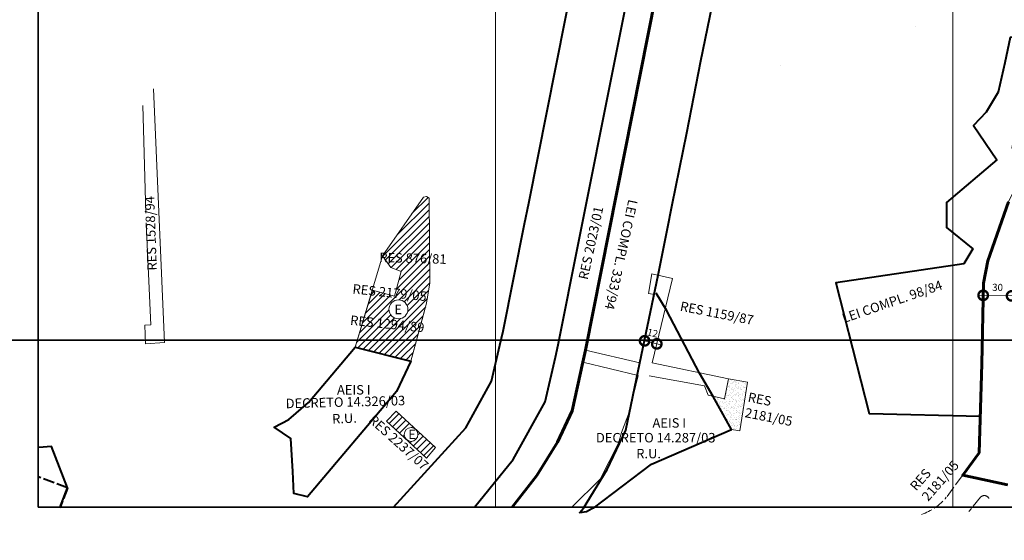
# Model space of a CAD drawing. Extents: x 184658 to 188618, y 1673246 to 1678046.
# Drawn here: x 185498 to 186539, y 1674235 to 1674785 of the extents above; entities that cross this region are included whole.
import ezdxf

# ---------------------------------------------------------------- set-up
doc = ezdxf.new("R2010")
doc.units = 0
doc.header["$MEASUREMENT"] = 0
doc.header["$XCLIPFRAME"] = 0
doc.linetypes.add('ACAD_ISO02W100', pattern=[15, 12, -3])
doc.layers.get('Defpoints').update_dxf_attribs({"linetype": 'CONTINUOUS'})
for name, color, linetype in [('Divisão_1956', 3, 'CONTINUOUS'), ('P-Gauss_Krueger', 3, 'CONTINUOUS'), ('P-Imagem_raster', 251, 'CONTINUOUS')]:
    doc.layers.add(name, color=color, linetype=linetype)
for name, color, linetype, lineweight in [('P-Area_escola', 6, 'CONTINUOUS', 9), ('P-Area_verde', 3, 'CONTINUOUS', 20), ('P-Cotas', 5, 'CONTINUOUS', 20), ('P-Ident_Area_Comp', 7, 'CONTINUOUS', 40), ('P-Ident_Area_Escola', 6, 'CONTINUOUS', 40), ('P-ident_Resolução', 2, 'CONTINUOUS', 30), ('P-Lim_area_comp', 40, 'ACAD_ISO02W100', 40), ('P-Lim_SUBUEU', 5, 'CONTINUOUS', 40), ('P-Lim_trac_viario', 1, 'CONTINUOUS', 20), ('P-Lim_trac_viario_proj', 1, 'ACAD_ISO02W100', 20), ('P-Lim_UEU', 6, 'CONTINUOUS', 60), ('P-Malha', 7, 'CONTINUOUS', 9), ('P-Texto_Geral', 5, 'CONTINUOUS', 20)]:
    doc.layers.add(name, color=color, linetype=linetype, lineweight=lineweight)
doc.styles.add('SIMPLEX', font='simplex.shx')
doc.dimstyles.get("Standard").update_dxf_attribs({"dimtxt": 7.5, "dimasz": 20, "dimexe": 0.18, "dimexo": 0.0625, "dimgap": 5, "dimtad": 1, "dimdec": 0, "dimzin": 0, "dimdsep": 46, "dimtxsty": 'Standard', "dimblk": 'DOTSMALL', "dimcen": 0.09, "dimdle": 6, "dimse1": 1, "dimse2": 1, "dimadec": 0, "dimazin": 0, "dimtfac": 1, "dimtdec": 0, "dimtofl": 0, "dimtmove": 2, "dimatfit": 2, "dimldrblk": 'DOTSMALL', "dimfxl": 1, "dimtolj": 1, "dimtzin": 0, "dimlwd": 13, "dimarcsym": 0})
picture_1 = doc.add_image_def('image1.tif', size_in_pixel=(9984, 13431))

# ---------------------------------------------------------------- blocks, each defined once
blk = doc.blocks.new('_DotSmall')
at = {"layer": 'P-Texto_Geral', "color": 0, "const_width": 0.5}
blk.add_lwpolyline([(-0.0625, 0, 1), (0.0625, 0, 1)], format="xyb", close=True, dxfattribs=at)
blk = doc.blocks.new('*D33')
at = {"layer": 'Defpoints', "color": 0}
for p in [(186158.7, 1674445.7), (186171.6, 1674442.6), (186171.6, 1674442.5)]:
    blk.add_point(p, dxfattribs=at)
at = {"layer": 'P-Cotas', "color": 0, "lineweight": 13}
blk.add_line((186152.9, 1674447.1), (186177.4, 1674441.1), dxfattribs=at)
at = {"layer": 'P-Cotas', "color": 0, "lineweight": 13, "xscale": 20, "yscale": 20, "zscale": 20}
for p, rotation in [((186158.7, 1674445.7), 166.4028814256218), ((186171.6, 1674442.5), 346.4028814256218)]:
    blk.add_blockref('_DotSmall', p, dxfattribs=dict(at, rotation=rotation))
at = {"layer": 'P-Cotas', "color": 0, "insert": (186167.2, 1674454), "char_height": 7.5, "attachment_point": 5, "rotation": 346.4029}
blk.add_mtext('\\A1;12', dxfattribs=at)
blk = doc.blocks.new('*D37')
at = {"layer": 'Defpoints', "color": 0}
for p in [(186546.5, 1674493.2), (186515.8, 1674454.4), (186545.8, 1674453.8)]:
    blk.add_point(p, dxfattribs=at)
at = {"layer": 'P-Cotas', "color": 0, "lineweight": 13}
blk.add_line((186510.5, 1674493.9), (186552.5, 1674493.1), dxfattribs=at)
at = {"layer": 'P-Cotas', "color": 0, "lineweight": 13, "xscale": 20, "yscale": 20, "zscale": 20}
for p, rotation in [((186516.5, 1674493.8), 178.8759876632763), ((186546.5, 1674493.2), 358.8759876632763)]:
    blk.add_blockref('_DotSmall', p, dxfattribs=dict(at, rotation=rotation))
at = {"layer": 'P-Cotas', "color": 0, "insert": (186531.7, 1674502.2), "char_height": 7.5, "attachment_point": 5, "rotation": 358.876}
blk.add_mtext('\\A1;30', dxfattribs=at)

msp = doc.modelspace()

# ---------------------------------------------------------------- hatches: boundary and pattern name
at = {"layer": 'P-Area_escola'}
h = msp.add_hatch(dxfattribs=at)
h.set_pattern_fill('ANSI31', color=256, scale=40, angle=-0.076398, style=0)
h.paths.add_polyline_path([(185930.9, 1674581.2), (185931.1, 1674596.3), (185928.4, 1674598.1), (185924.9, 1674597.6), (185881.9, 1674535.5), (185890.5, 1674523.3), (185901.6, 1674519), (185894.4, 1674493), (185871, 1674499.3), (185852.8, 1674439.2), (185911.8, 1674424.1), (185923.7, 1674468.1), (185928.4, 1674485.5), (185931.6, 1674507)])
h.paths.add_polyline_path([(185908.6, 1674479, -1), (185888.6, 1674479, -1)], flags=16)
h.paths.add_polyline_path([(185893, 1674524.5), (185919.4, 1674524.5), (185919.4, 1674539.5), (185893, 1674539.5)], flags=24)
h.paths.add_polyline_path([(185891.8, 1674471.4), (185903, 1674471.4), (185903, 1674486.4), (185891.9, 1674486.4)], flags=24)
at = {"layer": 'P-Area_escola', "linetype": 'Continuous'}
h = msp.add_hatch(dxfattribs=at)
h.set_pattern_fill('ANSI31', color=256, scale=40, angle=-0.076398, style=0)
h.paths.add_polyline_path([(185896.1, 1674371.3), (185885.9, 1674361), (185907, 1674341.5, -0.206701), (185904.7, 1674346.8, -0.649924), (185916.8, 1674352.2)])
h = msp.add_hatch(dxfattribs=at)
h.set_pattern_fill('ANSI31', color=256, scale=40, angle=-0.076398, style=0)
h.paths.add_polyline_path([(185916.9, 1674352.1, -0.206701), (185919.2, 1674346.8, -0.649924), (185907.1, 1674341.4), (185928.3, 1674321.9), (185937.6, 1674333)])
at = {"layer": 'P-Area_verde', "linetype": 'Continuous', "lineweight": 9}
h = msp.add_hatch(dxfattribs=at)
h.set_pattern_fill('AR-SAND', color=256, scale=2.5, angle=-0.0764, style=0)
h.set_pattern_definition([(37.42360195, (0, 0), (-0.1510602025, 4.817265128), [0, -3.8, 0, -4.25, 0, -4.0625]), (7.42360195, (0, 0), (4.433845433, 7.049459353), [0, -2.05, 0, -3.425, 0, -1.3125]), (327.42360195, (-3.075, 0.004), (7.785366598, 0.003766652), [0, -1.25, 0, -4.5, 0, -5.875]), (317.42360195, (-3.075, 0.004), (7.518235556, 2.18416606), [0, -0.625, 0, -2.95, 0, -3.375])])
h.paths.add_polyline_path([(186267.5, 1674401.9), (186247.3, 1674405.7), (186243.2, 1674384.4), (186230.9, 1674387.2), (186250.7, 1674352.1), (186259.4, 1674350.6)])

# ---------------------------------------------------------------- linework, layer by layer
at = {"layer": 'Divisão_1956'}
for points in [[(186638.5, 1674446.3), (184658.5, 1674446.3), (184658.5, 1675646.3), (186638.5, 1675646.3)], [(186638.5, 1673246.3), (184658.5, 1673246.3), (184658.5, 1674446.3), (186638.5, 1674446.3)]]:
    msp.add_lwpolyline(points, close=True, dxfattribs=at)
at = {"layer": 'P-Area_escola'}
msp.add_line((186267.5, 1674401.9), (186267.5, 1674401.9), dxfattribs=at)
for points in [[(185901.6, 1674519), (185890.5, 1674523.3), (185881.9, 1674535.5), (185924.9, 1674597.6), (185928.4, 1674598.1), (185931.1, 1674596.3), (185931.6, 1674507), (185928.4, 1674485.5), (185911.8, 1674424.1), (185852.8, 1674439.2), (185871, 1674499.3), (185894.4, 1674493), (185901.6, 1674519)], [(185885.9, 1674361), (185896.1, 1674371.3), (185937.6, 1674333), (185928.3, 1674321.9), (185885.9, 1674361)]]:
    msp.add_lwpolyline(points, dxfattribs=at)
for centre, radius in [((185898.6, 1674479), 10), ((185912, 1674346.8), 7.25)]:
    msp.add_circle(centre, radius, dxfattribs=at)
at = {"layer": 'P-Area_verde'}
msp.add_lwpolyline([(186250.7, 1674352.1), (186259.4, 1674350.6), (186267.5, 1674401.9), (186247.3, 1674405.7), (186243.2, 1674384.4), (186230.9, 1674387.2)], close=True, dxfattribs=at)
at = {"layer": 'P-Gauss_Krueger'}
msp.add_lwpolyline([(187934, 1677040), (185518, 1677040), (185518, 1674270), (187934, 1674270)], close=True, dxfattribs=at)
at = {"layer": 'P-Lim_area_comp'}
for p, q in [((185549, 1674290.5), (185518, 1674301.9)), ((185548.9, 1674290.2), (185541, 1674270))]:
    msp.add_line(p, q, dxfattribs=at)
for points in [[(186302.1, 1674736.7), (186302.1, 1674736.7), (186302.1, 1674736.7), (186302.1, 1674736.7), (186302.1, 1674736.7), (186302.1, 1674736.7), (186302.1, 1674736.7), (186302.1, 1674736.7)], [(186230.2, 1674388.3), (186230.2, 1674388.3), (186230.2, 1674388.3), (186230.2, 1674388.3), (186230.2, 1674388.3)], [(186231, 1674387), (186231, 1674387), (186231, 1674387), (186231, 1674387)], [(186231, 1674387), (186231, 1674387), (186231, 1674387), (186231, 1674387)], [(186297.1, 1674270), (186297.1, 1674270), (186297.1, 1674270), (186297.1, 1674270), (186297.1, 1674270)]]:
    msp.add_lwpolyline(points, dxfattribs=at)
at = {"layer": 'P-Lim_SUBUEU'}
msp.add_line((186006, 1674301.3), (186006, 1674301.3), dxfattribs=at)
for points in [[(185893.4, 1674270), (185969.8, 1674353.7), (185997, 1674403.1), (186005.9, 1674441), (186009.1, 1674455.9), (186031.7, 1674569.3), (186036.5, 1674591.3), (186094.2, 1674882.4), (186095.4, 1674895.3), (186107.9, 1674958.8), (186111.7, 1674977.2), (186114.4, 1674989.1)], [(186019.7, 1674271.3), (186044.8, 1674303.4), (186066.5, 1674338.6), (186082.1, 1674371.7), (186093.6, 1674423.3), (186096.1, 1674436), (186203.8, 1674977.8)], [(186019.7, 1674271.3), (186044.8, 1674303.4), (186066.5, 1674338.6), (186082.1, 1674371.7), (186093.6, 1674423.3), (186096.1, 1674436), (186203.8, 1674977.8)], [(186090.2, 1674264.2), (186094.1, 1674269), (186119.3, 1674309.9), (186138.9, 1674351.4), (186153.6, 1674422.5), (186173, 1674515), (186182.5, 1674562.5), (186187.9, 1674589.4), (186203.2, 1674665.6), (186218.3, 1674741.7), (186232.4, 1674811.8), (186246.2, 1674880.7), (186249.9, 1674902.3), (186258.1, 1674944.1), (186258.1, 1674944.1)], [(185979.1, 1674270), (186019.8, 1674320.3), (186053.5, 1674381.3), (186064.6, 1674428.4), (186067.5, 1674441.5), (186089.3, 1674551.1), (186093.2, 1674570.5), (186093.2, 1674570.5), (186093.2, 1674570.5), (186093.2, 1674570.5), (186093.2, 1674570.5), (186093.2, 1674570.5), (186093.2, 1674570.5), (186093.2, 1674570.5), (186153.7, 1674874.4)], [(186543.3, 1674592.6), (186521.4, 1674530.2), (186516.8, 1674506.5), (186515.1, 1674421.3), (186515.1, 1674421.3), (186512.1, 1674327.4), (186512.1, 1674327.4), (186512.1, 1674327.4), (186512.1, 1674327.4), (186494.9, 1674303.9), (186542.1, 1674293.5)], [(186104.8, 1674269.1), (186166, 1674315.4), (186250.7, 1674352.1), (186231, 1674387), (186216.6, 1674411.5), (186181.8, 1674478.3), (186170.9, 1674496.1)]]:
    msp.add_lwpolyline(points, dxfattribs=at)
at = {"layer": 'P-Lim_SUBUEU', "flags": 128}
for points in [[(186562.5, 1674631.4), (186547.6, 1674649.4), (186553.5, 1674683.6), (186560.7, 1674723.1), (186568.7, 1674766.7), (186545.1, 1674766.2), (186539.4, 1674739.6), (186532.3, 1674708.3), (186519.6, 1674687.3), (186506.3, 1674673.2), (186530.8, 1674637.1), (186477.7, 1674591.9), (186477.7, 1674591.9), (186477.7, 1674565.5), (186505.5, 1674542.8), (186496, 1674527), (186496, 1674527), (186496, 1674527), (186360.8, 1674507.1), (186360.8, 1674507.1), (186396.1, 1674369.1), (186513.4, 1674366.1)], [(186106, 1674270), (186097.3, 1674265.1), (186090.3, 1674264.1), (186090.2, 1674264.2)]]:
    msp.add_lwpolyline(points, dxfattribs=at)
at = {"layer": 'P-Lim_SUBUEU', "linetype": 'Continuous', "flags": 128}
for points in [[(185802.4, 1674281), (185788.2, 1674284.3), (185786.9, 1674307.7), (185784.7, 1674342.4), (185767.2, 1674354.5), (185782.9, 1674362.5), (185803.7, 1674380.5), (185852.8, 1674439.2), (185911.8, 1674424.1), (185911.8, 1674424.1), (185896.5, 1674392.2), (185802.4, 1674281), (185802.4, 1674281)], [(185540.8, 1674269.3), (185549, 1674290.5), (185532, 1674334.1), (185518.5, 1674332.9)]]:
    msp.add_lwpolyline(points, dxfattribs=at)
at = {"layer": 'P-Lim_trac_viario'}
for points in [[(186153.6, 1674422.5), (186096.1, 1674436), (186096.1, 1674436), (186204.3, 1674978)], [(186092.8, 1674568.6), (186092.8, 1674568.6), (186092.8, 1674568.6), (186092.8, 1674568.6), (186092.8, 1674568.6), (186153.7, 1674874.4), (186153.7, 1674874.4), (186153.7, 1674874.4)], [(186640, 1674736), (186600.9, 1674689.6), (186576.9, 1674655.2), (186560.5, 1674627.4), (186543.3, 1674592.6), (186521.4, 1674530.2), (186516.8, 1674506.5), (186515.1, 1674421.3), (186515.1, 1674421.3), (186515.1, 1674421.3), (186512.1, 1674327.4), (186512.1, 1674327.4), (186512.1, 1674327.4), (186512.1, 1674327.4)], [(185631.9, 1674570.4), (185631.9, 1674570.4), (185631.9, 1674570.4), (185631.9, 1674570.4), (185637, 1674462.6), (185637, 1674462.6), (185630.7, 1674462.4), (185631.4, 1674442.4), (185651.3, 1674444), (185651.3, 1674444), (185639.7, 1674712.1), (185639.7, 1674712.1), (185639.7, 1674712.1), (185639.7, 1674712.1), (185639.7, 1674712.1), (185639.7, 1674712.1)], [(186089.3, 1674551.1), (186089.3, 1674551.1), (186067.5, 1674441.5)], [(186064.7, 1674429.9), (186053.5, 1674381.3), (186053.5, 1674381.3), (186019.8, 1674320.3), (186019.8, 1674320.3), (185979.1, 1674270)], [(186019.7, 1674271.3), (186044.8, 1674303.4), (186066.5, 1674338.6), (186082.1, 1674371.7), (186093.6, 1674423.3), (186152, 1674409.2), (186142.9, 1674370.9), (186134.4, 1674349), (186131.3, 1674337.6), (186111.6, 1674299.6), (186081.9, 1674270)]]:
    msp.add_lwpolyline(points, dxfattribs=at)
for points in [[(186444.8, 1674777.4), (186444.8, 1674777.4), (186444.8, 1674777.4)], [(185911.8, 1674424.1), (185923.7, 1674468.1), (185928.4, 1674485.5), (185931.6, 1674507), (185931.1, 1674596.3), (185931.1, 1674596.3), (185928.4, 1674598.1), (185924.9, 1674597.6), (185881.9, 1674535.5), (185852.8, 1674439.2)]]:
    msp.add_lwpolyline(points, close=True, dxfattribs=at)
at = {"layer": 'P-Lim_trac_viario', "linetype": 'Continuous'}
msp.add_lwpolyline([(185631.5, 1674580.7), (185628.3, 1674694.5), (185628.3, 1674694.5)], dxfattribs=at)
at = {"layer": 'P-Lim_trac_viario_proj'}
for p, q in [((186512.1, 1674327.4), (186477.6, 1674280.4)), ((186513.5, 1674280.4), (186501.5, 1674265.3))]:
    msp.add_line(p, q, dxfattribs=at)
at = {"layer": 'P-Lim_trac_viario_proj', "linetype": 'Continuous'}
msp.add_lwpolyline([(186163.7, 1674408.8), (186221.9, 1674398.1), (186225.9, 1674388.3), (186243.2, 1674384.4), (186247.3, 1674405.7), (186166.7, 1674422.4), (186188.3, 1674511.7), (186166.5, 1674516.4), (186162.9, 1674495.9), (186169.1, 1674494.6), (186154, 1674423.9)], dxfattribs=at)
at = {"layer": 'P-Lim_trac_viario_proj'}
for centre, radius, start, end in [((186433.7, 1674316.2), 56.6, 288.1236, 320.7726), ((186517.7, 1674277), 5.3, 23.6126, 141.5246)]:
    msp.add_arc(centre, radius, start, end, dxfattribs=at)
at = {"layer": 'P-Lim_UEU'}
for points in [[(186203.8, 1674977.8), (186096.1, 1674436), (186093.6, 1674423.3), (186082.1, 1674371.7), (186066.5, 1674338.6), (186044.8, 1674303.4), (186018.6, 1674270)], [(186542.1, 1674293.5), (186494.9, 1674303.9), (186512.1, 1674327.4), (186512.1, 1674327.4), (186512.1, 1674327.4), (186512.1, 1674327.4), (186515.1, 1674421.3), (186515.1, 1674421.3), (186516.8, 1674506.5), (186521.4, 1674530.2), (186543.3, 1674592.6)]]:
    msp.add_lwpolyline(points, dxfattribs=at)
at = {"layer": 'P-Malha'}
for p, q in [((186001.2, 1677040), (186001.2, 1674270)), ((186484.4, 1677040), (186484.4, 1674270))]:
    msp.add_line(p, q, dxfattribs=at)

# ---------------------------------------------------------------- texts
at = {"layer": 'P-Ident_Area_Comp', "char_height": 10, "width": 50.931, "attachment_point": 2, "style": 'SIMPLEX'}
for insert in [(185851.4, 1674399), (186184.8, 1674364)]:
    msp.add_mtext('AEIS I', dxfattribs=dict(at, insert=insert))
at = {"layer": 'P-Ident_Area_Escola', "style": 'SIMPLEX'}
for p in [(185894.3, 1674473.9), (185909, 1674341.9)]:
    msp.add_text('E', height=10, rotation=359.9236, dxfattribs=at).set_placement(p)
at = {"layer": 'P-ident_Resolução', "lineweight": 30, "char_height": 10, "attachment_point": 1, "style": 'SIMPLEX'}
for s, insert, width, rotation in [('RES 1528/94', (185633.3, 1674519.8), 228.982, 92), ('LEI COMPL. 333/94', (186151.5, 1674593.6), 151.553, 257.7198), ('RES 2023/01', (186088.8, 1674511.8), 228.982, 77.8128), ('RES 876/81', (185878.5, 1674539), 228.982, 358.3756), ('LEI COMPL. 98/84', (186366.2, 1674473.9), 151.553, 19), ('RES 2179/05', (185850.7, 1674505.8), 125.534, 354), ('RES 1159/87', (186197.5, 1674487.5), 85.044, 348.8802), ('RES 1294/89', (185848.2, 1674472.7), 228.982, 354.0681), ('DECRETO 14.326/03', (185779.3, 1674384.5), 155.118, 1.4841), ('RES 2181/05', (186269.1, 1674391.4), 66.985, 349), ('R.U.', (185828.3, 1674368.2), 32.554, 2.4395), ('RES 2237/07', (185872.9, 1674368.4), 109.863, 318), ('RES 2181/05', (186438.2, 1674293.1), 66.985, 48.6775)]:
    msp.add_mtext(s, dxfattribs=dict(at, insert=insert, width=width, rotation=rotation))
for s, insert, width in [('DECRETO 14.287/03', (186107.3, 1674348.4), 176.246), ('R.U.', (186149.9, 1674331.6), 29.635)]:
    msp.add_mtext(s, dxfattribs=dict(at, insert=insert, width=width))

# ---------------------------------------------------------------- dimensions: what is measured, and where the dimension line sits
at = {"layer": 'P-Cotas'}
dim = msp.add_aligned_dim(p1=(186515.8, 1674454.4), p2=(186545.8, 1674453.8), distance=39.4, dimstyle='Standard', dxfattribs=at)
dim.commit()
dim.dimension.update_dxf_attribs({"geometry": '*D37', "text_midpoint": (186531.7, 1674502.2)})
dim = msp.add_linear_dim(base=(186171.6, 1674442.5), p1=(186158.7, 1674445.7), p2=(186171.6, 1674442.6), angle=346.4029, text='12', dimstyle='Standard', dxfattribs=at)
dim.commit()
dim.dimension.update_dxf_attribs({"geometry": '*D33', "text_midpoint": (186167.2, 1674454), "dimtype": 161})

# ---------------------------------------------------------------- referenced raster images: frames only (the image files are external)
at = {"layer": 'P-Imagem_raster', "linetype": 'Continuous'}
image = msp.add_image(picture_1, insert=(185095.7, 1673137.3), size_in_units=(3178, 4275.3), rotation=-0.0764, dxfattribs=at)
image.set_boundary_path([(1309.9, 1168.3), (8899.9, 1158.2), (8911.5, 9860.3), (1321.5, 9870.4), (1309.9, 1168.3)])

doc.saveas('drawing.dxf')
